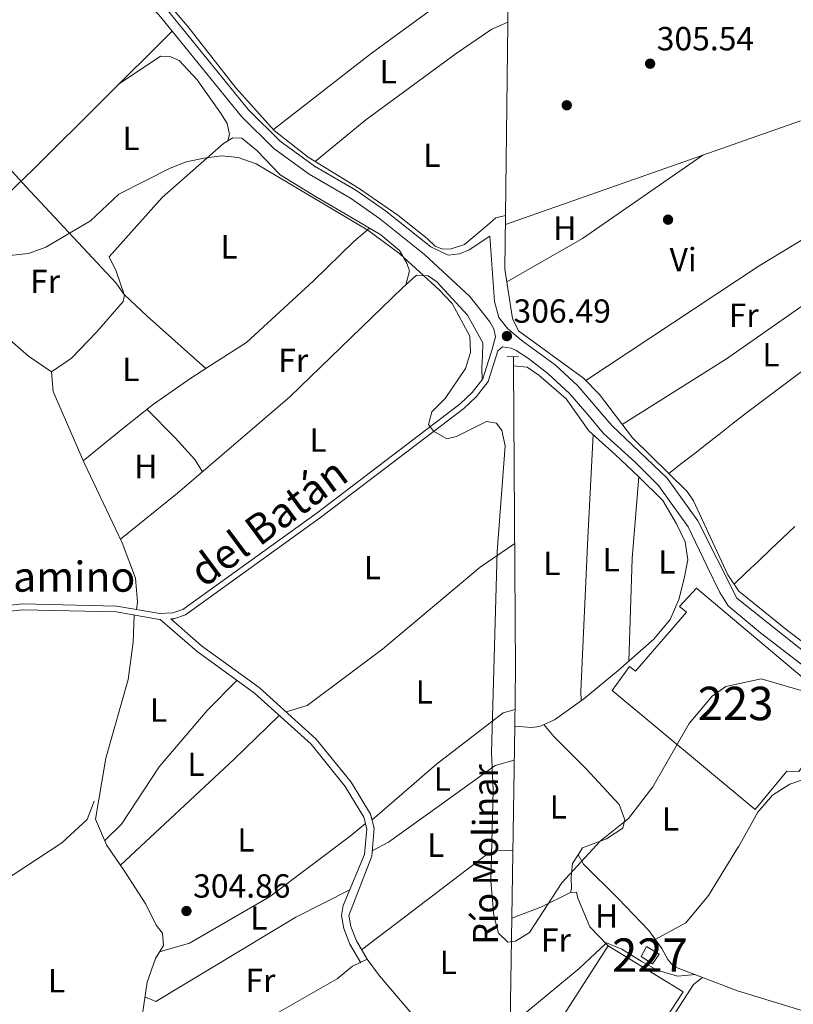
# Model space of a CAD drawing. Units: metres. Extents: x 580560 to 587482, y 4691885 to 4696594.
# Drawn here: x 586192 to 586424, y 4692463 to 4692758 of the extents above; entities that cross this region are included whole.
import ezdxf
from ezdxf.enums import TextEntityAlignment as Align

# ---------------------------------------------------------------- set-up
doc = ezdxf.new("R2010")
doc.units = ezdxf.units.M
doc.header["$MEASUREMENT"] = 0
doc.linetypes.add('DGN Style 2', pattern=[86.1656, 51.69936, -34.46624])
doc.linetypes.add('DGN Style 3', pattern=[120.63184, 86.1656, -34.46624])
for name, color, linetype, lineweight in [('Nivel 13', 7, 'Continuous', 0), ('Nivel 15', 7, 'Continuous', 0), ('Nivel 17', 7, 'Continuous', 0), ('Nivel 21', 7, 'Continuous', 0), ('Nivel 36', 7, 'Continuous', 0), ('Nivel 37', 7, 'Continuous', 0), ('Nivel 41', 7, 'Continuous', 0), ('Nivel 43', 7, 'Continuous', 0), ('Nivel 44', 7, 'Continuous', 0), ('Nivel 48', 7, 'Continuous', 0), ('Nivel 5', 7, 'Continuous', 0), ('Nivel 52', 7, 'Continuous', 0), ('Nivel 7', 7, 'Continuous', 0)]:
    doc.layers.add(name, color=color, linetype=linetype, lineweight=lineweight)
doc.styles.add('Style-Arial', font='txt')
doc.styles.add('Style-Arial Narrow', font='txt')
doc.styles.add('Style-Helvetica-Narrow-Oblique', font='txt')
doc.styles.add('Style-Times New Roman', font='txt')

# ---------------------------------------------------------------- blocks, each defined once
blk = doc.blocks.new('5PATER_5')
at = {"layer": 'Nivel 7', "linetype": 'Continuous', "lineweight": 0}
h = blk.add_hatch(color=51, dxfattribs=at)
edge = h.paths.add_edge_path()
edge.add_ellipse((-0.002792395651340485, 0.00493939220905304), major_axis=(-1.095731442372465, -1.110710699892244), ratio=0.999422240966032, start_angle=0, end_angle=360)
blk = doc.blocks.new('5PERFI_2')
at = {"layer": 'Nivel 17', "linetype": 'Continuous', "lineweight": 0}
h = blk.add_hatch(color=7, dxfattribs=at)
edge = h.paths.add_edge_path()
edge.add_arc((-0.00355876237154007, 0.001131497323513031), 1.559999999766158, 315.0000000018422, 675.0000000018422)

msp = doc.modelspace()

# ---------------------------------------------------------------- linework, layer by layer
at = {"layer": 'Nivel 13', "color": 4, "linetype": 'Continuous', "lineweight": 0, "extrusion": (0.000762672820200222, -0.1048675127775305, 0.9944859089469412), "elevation": -491355.8605620209, "flags": 128}
msp.add_lwpolyline([(620452.2782889456, 4662449.56323644), (620452.2782889456, 4662446.797915481)], dxfattribs=at)
at = {"layer": 'Nivel 13', "color": 4, "linetype": 'Continuous', "lineweight": 0, "extrusion": (-0.9097959523754099, -0.002620453532239985, 0.415047537355188), "elevation": -545620.046467963, "flags": 128}
msp.add_lwpolyline([(-4690946.276690654, 249245.9605074394), (-4690855.535223676, 249246.8727961276), (-4690838.406072401, 249246.1033960283)], dxfattribs=at)
at = {"layer": 'Nivel 13', "color": 4, "linetype": 'Continuous', "lineweight": 0}
for points in [[(586394.879999999, 4692996.16, 305.92), (586395.6099999994, 4692993.190000001, 305.94), (586395.9800000004, 4692990.780000001, 305.94), (586395.7199999988, 4692988.629999999, 305.94), (586373.9299999997, 4692964.5, 305.81), (586373.0799999982, 4692961.75, 305.81), (586370.4499999993, 4692935.699999999, 305.81), (586351.9499999993, 4692892.469999999, 306.21), (586349.5899999999, 4692889.82, 306.21), (586316.9600000009, 4692864.190000001, 305.81), (586313.9400000013, 4692861.27, 305.94), (586313.2699999996, 4692859.580000002, 306.08), (586313.1999999993, 4692858.5, 306.08), (586313.4100000001, 4692856.969999999, 306.08), (586314.25, 4692855.07, 306.08), (586336.7800000012, 4692829.059999999, 306.08), (586338.2199999988, 4692826.57, 306.08), (586338.8200000003, 4692824.359999999, 306.08), (586338.9100000001, 4692783.260000002, 306.35), (586338.8900000006, 4692781.699999999, 306.34), (586337.8999999985, 4692699.559999999, 305.78)], [(586235.0100000016, 4692765.260000002, 306.71), (586242.8099999987, 4692756.140000001, 306.58), (586257.2100000009, 4692737.760000002, 306.44), (586268.6499999985, 4692725.010000002, 306.44), (586278.8099999987, 4692717.02, 306.17), (586294.0700000003, 4692707.580000002, 305.9), (586305.6400000006, 4692699.59, 306.04), (586314.4600000009, 4692692.670000002, 306.04), (586316.7899999991, 4692690.330000002, 306.04), (586319, 4692689.420000002, 306.04), (586321.6099999994, 4692689.550000001, 306.04), (586325.6099999994, 4692690.890000001, 306.04), (586332.5300000012, 4692696.68, 306.04), (586334.9600000009, 4692698.789999999, 306.04), (586337.8999999985, 4692699.559999999, 305.78)], [(586337.8999999985, 4692699.559999999, 305.78), (586337.7100000009, 4692683.5, 305.67), (586340.0100000016, 4692668.699999999, 306.08), (586341.8000000007, 4692665, 306.08), (586361.2699999996, 4692650.809999999, 305.94), (586366.0100000016, 4692645.91, 305.94), (586375.9200000018, 4692632.949999999, 305.81), (586392.2300000004, 4692616.93, 305.81), (586394.1900000013, 4692614.080000002, 305.94), (586404.4200000018, 4692591.989999998, 305.81), (586407.7600000016, 4692587.09, 305.81), (586422.3000000007, 4692575.309999999, 305.13), (586459.0100000016, 4692547.52, 305)], [(586340.2899999991, 4692654.550000001, 305.65), (586344.379999999, 4692654.140000001, 305.65), (586347.8900000006, 4692651.719999999, 305.65), (586356.0599999987, 4692644.629999999, 305.65), (586362.8500000015, 4692635.039999999, 305.78), (586365.8000000007, 4692632.330000002, 305.78), (586370.6900000013, 4692627.969999999, 305.78), (586377.8000000007, 4692621.280000001, 305.78), (586384.9899999984, 4692614.260000002, 305.78), (586389.0399999991, 4692607.25, 305.78), (586391.6900000013, 4692601.859999999, 305.78), (586392.5, 4692596.489999998, 305.78), (586391.3299999982, 4692590.82, 305.65), (586389.7899999991, 4692584.539999999, 305.51), (586387.1999999993, 4692578.550000001, 304.97), (586382.3299999982, 4692572.710000001, 304.97), (586371.5700000003, 4692563.300000001, 304.97), (586361.3200000003, 4692554.82, 304.97), (586352.5199999996, 4692548.510000002, 304.97), (586348.0399999991, 4692546.559999999, 304.97), (586345.6400000006, 4692546.289999999, 305.11), (586340.6600000001, 4692546.68, 305.78)], [(586340.6600000001, 4692546.68, 305.78), (586338.5799999982, 4692413.280000001, 305.67), (586338.5100000016, 4692374.59, 305.54), (586339.4299999997, 4692343.620000001, 305.4), (586340.6799999997, 4692341.370000001, 305.27), (586361.3900000006, 4692330.879999999, 305.27), (586380.9699999988, 4692319.719999999, 305.13), (586402.3099999987, 4692322.41, 305.13)], [(586214.7800000012, 4692524.190000001, 305.82), (586212.6600000001, 4692518.710000001, 305.82), (586205.1099999994, 4692511.77, 305.69), (586179.629999999, 4692495.059999999, 305.82), (586175.5300000012, 4692492.32, 305.82), (586173.870000001, 4692488.859999999, 305.82), (586173.6700000018, 4692483.129999999, 305.69), (586175.5599999987, 4692470.199999999, 305.69), (586178.1499999985, 4692460.91, 305.55), (586180.8599999994, 4692448.789999999, 305.55), (586181.7300000004, 4692444.280000001, 305.55), (586182.25, 4692437.960000001, 305.42), (586182.2199999988, 4692436.120000001, 305.28)]]:
    msp.add_polyline3d(points, dxfattribs=at)
at = {"layer": 'Nivel 15', "color": 1, "linetype": 'Continuous', "lineweight": 0, "elevation": 307.39, "flags": 128}
msp.add_lwpolyline([(586378.5100000016, 4692477.719999999), (586381.9299999997, 4692475.530000001), (586383.870000001, 4692478.420000002), (586380.129999999, 4692480.75), (586378.5100000016, 4692477.719999999)], dxfattribs=at)
at = {"layer": 'Nivel 15', "color": 1, "linetype": 'Continuous', "lineweight": 13}
msp.add_polyline3d([(586369.8099999987, 4692557.379999999, 308.47), (586412.6700000018, 4692521.670000002, 308.47), (586422.0599999987, 4692533.140000001, 308.07), (586425.7399999984, 4692533.09, 308.07), (586429.4600000009, 4692538.129999999, 308.07), (586434.4100000001, 4692534.530000001, 308.07), (586439.379999999, 4692540.350000001, 307.8), (586442.7800000012, 4692537.940000001, 307.8), (586447.5399999991, 4692543.77, 307.66), (586395.1000000015, 4692587.98, 309.15), (586389.9299999997, 4692582.489999998, 308.88), (586392.0899999999, 4692580.82, 309.01), (586376.8399999999, 4692563.16, 308.88), (586374.9800000004, 4692564.489999998, 308.88), (586369.8099999987, 4692557.379999999, 308.47)], dxfattribs=at)
at = {"layer": 'Nivel 15', "color": 7, "linetype": 'Continuous', "lineweight": 0}
msp.add_polyline3d([(586368.6600000001, 4692480.920000002, 307.93), (586340.3299999982, 4692436.77, 307.53), (586362.7100000009, 4692423.780000001, 306.98), (586391.0799999982, 4692467.170000002, 306.85), (586368.6600000001, 4692480.920000002, 307.93)], dxfattribs=at)
at = {"layer": 'Nivel 21', "color": 7, "linetype": 'DGN Style 3', "lineweight": 0, "extrusion": (-0.1551548533625894, 0.1478385709199962, 0.9767654418673742), "elevation": 603111.7062978855, "flags": 128}
msp.add_lwpolyline([(-3801819.214072075, -2747371.314524889), (-3801760.734393865, -2747372.854342069), (-3801720.97084545, -2747374.720787138)], dxfattribs=at)
at = {"layer": 'Nivel 21', "color": 1, "linetype": 'DGN Style 2', "lineweight": 0, "elevation": 305.94, "flags": 128}
msp.add_lwpolyline([(586338.4299999997, 4692657.330000002), (586341.7800000012, 4692657.190000001)], dxfattribs=at)
at = {"layer": 'Nivel 21', "color": 7, "linetype": 'DGN Style 3', "lineweight": 0}
for points in [[(586160.7600000016, 4692850.260000002, 306.43), (586187.3599999994, 4692810.050000001, 306.43), (586204.3399999999, 4692790.210000001, 306.56), (586234.1000000015, 4692759.59, 306.84), (586238.0599999987, 4692754.739999998, 306.35)], [(586238.0599999987, 4692754.739999998, 306.35), (586258.8200000003, 4692729.18, 306.97), (586268.5, 4692719.559999999, 306.7), (586279.1099999994, 4692711.879999999, 306.7), (586291.5199999996, 4692704.690000001, 306.56), (586300.2199999988, 4692698.649999999, 306.7), (586313.6799999997, 4692687.870000001, 306.43), (586327.1900000013, 4692675.300000001, 306.29), (586333.1499999985, 4692667.719999999, 306.43), (586334.4100000001, 4692665.57, 306.56), (586334.8900000006, 4692663.260000002, 306.43), (586333.9100000001, 4692659.559999999, 305.83)], [(586632.4299999997, 4692402.41, 304.73), (586611.1000000015, 4692419.940000001, 304.82), (586597.3200000003, 4692429.68, 305.08), (586590.3200000003, 4692435.960000001, 305.08), (586559.6700000018, 4692468.309999999, 305.08), (586509.1799999997, 4692509.830000002, 305.22), (586487.9200000018, 4692526.41, 305.08), (586444.7800000012, 4692554.969999999, 305.36), (586407.120000001, 4692584.969999999, 305.76), (586395.4899999984, 4692608.080000002, 306.17), (586386.2699999996, 4692620.91, 306.17), (586369.6999999993, 4692636.649999999, 306.3), (586359.5700000003, 4692648.57, 306.3), (586352.7199999988, 4692654.789999999, 306.17), (586342.9100000001, 4692662, 306.17), (586338.6099999994, 4692665.559999999, 306.44), (586335.9299999997, 4692669.010000002, 306.44), (586334.5500000007, 4692673.809999999, 306.44), (586333.1499999985, 4692693.379999999, 306.2)], [(586237.6799999997, 4692578.77, 306.1), (586238.5799999982, 4692578.800000001, 305.42), (586242.0700000003, 4692579.940000001, 305.42), (586282.5399999991, 4692609.100000001, 305.42), (586325.4200000018, 4692641.760000002, 305.69), (586329.2399999984, 4692645.309999999, 305.69), (586332.6999999993, 4692649.82, 305.83), (586335.6000000015, 4692659.030000001, 305.83), (586336.9899999984, 4692660.23, 305.96), (586339.5599999987, 4692659.82, 305.96), (586341.0500000007, 4692659.16, 306.17)], [(586075.7800000012, 4692529.859999999, 305.7), (586076.379999999, 4692529.699999999, 305.56), (586079.4400000013, 4692529.48, 305.56), (586116.1000000015, 4692549.739999998, 305.29), (586121.6900000013, 4692553.510000002, 305.29), (586128.6099999994, 4692560.989999998, 305.29), (586147.3999999985, 4692568.559999999, 305.29), (586179.4699999988, 4692579.859999999, 305.39), (586193.3000000007, 4692581.52, 305.42), (586221.3200000003, 4692580.870000001, 305.42), (586234.3399999999, 4692578.620000001, 305.42), (586234.5100000016, 4692578.629999999, 306.1), (586245.5599999987, 4692568.98, 306.1), (586262.7300000004, 4692556.550000001, 305.86), (586279.6700000018, 4692541.27, 305.42), (586289.9299999997, 4692528.609999999, 305.42), (586295.4499999993, 4692519.440000001, 305.42), (586296.3900000006, 4692515.899999999, 305.56), (586295.7300000004, 4692508.25, 305.56), (586289.3200000003, 4692492.989999998, 305.56), (586288.7800000012, 4692489.989999998, 305.56), (586289.4699999988, 4692486.039999999, 305.56), (586291.3200000003, 4692481.390000001, 305.43), (586294.5899999999, 4692475.809999999, 305.42)], [(586453.5899999999, 4692544.960000001, 305.25), (586450.4200000018, 4692540.09, 305.25), (586446.2600000016, 4692537.399999999, 305.25), (586423.0199999996, 4692529.260000002, 305.25), (586417.8000000007, 4692526.039999999, 305.25), (586413.4200000018, 4692520.940000001, 305.21), (586407.5399999991, 4692510.370000001, 305.51)]]:
    msp.add_polyline3d(points, dxfattribs=at)
at = {"layer": 'Nivel 21', "color": 7, "linetype": 'Continuous', "lineweight": 0}
for points in [[(586333.1499999985, 4692693.379999999, 306.2), (586326.9800000004, 4692689.27, 306.57), (586324.0700000003, 4692688.07, 306.57), (586320.6799999997, 4692687.670000002, 306.57), (586315.4899999984, 4692690.140000001, 306.43), (586301.9600000009, 4692700.969999999, 306.7), (586293.0799999982, 4692707.140000001, 306.56), (586280.6900000013, 4692714.32, 306.7), (586270.3900000006, 4692721.780000001, 306.7), (586260.9800000004, 4692731.129999999, 306.97), (586236.2699999996, 4692761.52, 306.84), (586235.370000001, 4692762.449999999, 306.83)], [(586333.9100000001, 4692659.559999999, 305.83), (586331.1000000015, 4692650.649999999, 305.83), (586327.9299999997, 4692646.510000002, 305.69), (586324.2800000012, 4692643.120000001, 305.69), (586281.4800000004, 4692610.530000001, 305.42), (586241.2600000016, 4692581.539999999, 305.42), (586238.2600000016, 4692580.57, 305.42), (586234.4600000009, 4692580.399999999, 305.42), (586221.5, 4692582.629999999, 305.42), (586193.2100000009, 4692583.289999999, 305.42), (586179.0700000003, 4692581.600000001, 305.39), (586146.7800000012, 4692570.219999999, 305.29), (586127.5799999982, 4692562.489999998, 305.29), (586126.9499999993, 4692561.82, 305.83), (586115.8900000006, 4692574.530000001, 305.83), (586100.6400000006, 4692596.510000002, 305.83), (586080.0100000016, 4692630.309999999, 305.69), (586071.7300000004, 4692640.760000002, 305.69), (586062.7100000009, 4692654.940000001, 305.65), (586058.1600000001, 4692665.309999999, 305.56), (586055.0799999982, 4692679.25, 305.42), (586047.2199999988, 4692702.580000002, 305.56)], [(586453.5899999999, 4692544.960000001, 305.25), (586442.7600000016, 4692552.23, 305.36), (586430.1600000001, 4692562.350000001, 305.49), (586414.2300000004, 4692574.550000001, 305.76), (586404.5199999996, 4692582.73, 305.76), (586402.0899999999, 4692586.699999999, 305.76), (586398.1099999994, 4692594.68, 305.76), (586392.5500000007, 4692606.359999999, 306.17), (586388.0199999996, 4692612.75, 306.3), (586383.6799999997, 4692618.699999999, 306.17), (586376.6999999993, 4692625.710000001, 306.3), (586367.2399999984, 4692634.300000001, 306.3), (586362.9499999993, 4692639.489999998, 306.3), (586357.1400000006, 4692646.190000001, 306.3), (586350.5300000012, 4692652.199999999, 306.17), (586344.7800000012, 4692656.73, 306.17), (586341.0500000007, 4692659.16, 306.17)], [(586237.6799999997, 4692578.77, 306.1), (586246.9200000018, 4692570.699999999, 306.1), (586264.1099999994, 4692558.25, 305.86), (586281.2600000016, 4692542.789999999, 305.42), (586291.7199999988, 4692529.870000001, 305.42), (586297.4899999984, 4692520.300000001, 305.42), (586298.6000000015, 4692516.09, 305.56), (586297.879999999, 4692507.719999999, 305.56), (586291, 4692489.989999998, 305.56), (586291.5899999999, 4692486.640000001, 305.56), (586293.3000000007, 4692482.350000001, 305.43), (586296.4800000004, 4692476.91, 305.42)]]:
    msp.add_polyline3d(points, dxfattribs=at)
at = {"layer": 'Nivel 36', "color": 92, "linetype": 'Continuous', "lineweight": 0, "extrusion": (0.002215952349339195, 0.0007786049614912527, 0.9999972416609456), "elevation": 5258.812995113713, "flags": 128}
msp.add_lwpolyline([(586335.7528576888, 4692694.187878199), (586424.1231282316, 4692725.237887613)], dxfattribs=at)
at = {"layer": 'Nivel 36', "color": 92, "linetype": 'Continuous', "lineweight": 0, "extrusion": (-0.05501105800378384, 0.08952814631548454, 0.9944639231840527), "elevation": 388175.911740595, "flags": 128}
msp.add_lwpolyline([(-2956293.197925474, -3670788.124066047), (-2956319.282179426, -3670787.267564083), (-2956363.011874676, -3670789.741903089)], dxfattribs=at)
at = {"layer": 'Nivel 36', "color": 92, "linetype": 'Continuous', "lineweight": 0, "extrusion": (0.6014817881282952, -0.04444217213572037, 0.7976493915786859), "elevation": 144389.1966594289, "flags": 128}
msp.add_lwpolyline([(4723017.188962311, -190454.1621677261), (4723047.899871405, -190452.5870288443), (4723072.400120743, -190452.8191545755)], dxfattribs=at)
at = {"layer": 'Nivel 36', "color": 92, "linetype": 'Continuous', "lineweight": 0, "extrusion": (-0.01879712357969337, 0.01950454220903666, 0.9996330531641828), "elevation": 80811.40180408774, "flags": 128}
msp.add_lwpolyline([(-3678433.976730257, -2970913.981395371), (-3678415.213987917, -2970913.981395371), (-3678368.636505567, -2970914.719730053)], dxfattribs=at)
at = {"layer": 'Nivel 36', "color": 92, "linetype": 'Continuous', "lineweight": 0, "extrusion": (-0.02908130589158394, 0.0584968796669792, 0.9978639149287176), "elevation": 257751.2600578843, "flags": 128}
msp.add_lwpolyline([(-2613932.416788317, -3932453.860025181), (-2613914.277975179, -3932453.765055126), (-2613865.572090484, -3932449.726966796), (-2613863.23133767, -3932452.482339054)], dxfattribs=at)
at = {"layer": 'Nivel 36', "color": 92, "linetype": 'Continuous', "lineweight": 0, "elevation": 305.65, "flags": 128}
msp.add_lwpolyline([(586357.3399999999, 4692496.879999999), (586359.1900000013, 4692496.969999999), (586359.5, 4692495.210000001), (586363.1000000015, 4692486.600000001), (586368.6600000001, 4692480.920000002)], dxfattribs=at)
at = {"layer": 'Nivel 36', "color": 92, "linetype": 'Continuous', "lineweight": 0}
for points in [[(586338.8200000003, 4692776.359999999, 306.3), (586327.1799999997, 4692769.719999999, 306.17), (586297.6499999985, 4692747.989999998, 305.9), (586268.3999999985, 4692725.289999999, 306.44)], [(586280.9200000018, 4692715.719999999, 306.13), (586296.120000001, 4692728.170000002, 306), (586323.129999999, 4692748.030000001, 306.13), (586333.8399999999, 4692755.280000001, 306.27), (586338.6000000015, 4692757.420000002, 306.17)], [(586115.7199999988, 4692707.129999999, 305.69), (586125.6799999997, 4692718.879999999, 305.69), (586150.5399999991, 4692743.550000001, 305.69), (586155.7399999984, 4692748.050000001, 305.69), (586157.9400000013, 4692748.440000001, 305.69), (586161.0599999987, 4692746.59, 305.69), (586173.9899999984, 4692730.48, 305.69), (586194.2899999991, 4692708.210000001, 305.83), (586221.379999999, 4692679.27, 305.69), (586223.8299999982, 4692675.73, 305.83), (586223.4800000004, 4692673.809999999, 305.83), (586215.5599999987, 4692664.73, 305.96), (586207.9499999993, 4692656.82, 305.96), (586202.0199999996, 4692652.690000001, 305.96), (586195.0899999999, 4692657.41, 305.96), (586173.2600000016, 4692676.440000001, 305.96), (586156.8000000007, 4692688.890000001, 305.83), (586146.4699999988, 4692695.920000002, 305.69), (586139.6000000015, 4692697.91, 305.69)], [(586221.9600000009, 4692738.780000001, 306.19), (586234.5899999999, 4692747.199999999, 306.19), (586237.7300000004, 4692747.080000002, 306.05), (586240.25, 4692745.920000002, 306.05), (586245.5799999982, 4692740.120000001, 306.05), (586252.7600000016, 4692729.960000001, 305.92), (586254.620000001, 4692727.109999999, 305.92), (586255.25, 4692723.809999999, 305.92), (586254.8200000003, 4692721.890000001, 305.95)], [(586308.0399999991, 4692678.800000001, 305.81), (586309.1999999993, 4692682.940000001, 305.95), (586308.3900000006, 4692685.280000001, 305.95), (586306.1700000018, 4692689.010000002, 305.95), (586300.5500000007, 4692693.75, 305.95), (586292.7399999984, 4692698.330000002, 305.81), (586280.9899999984, 4692705.239999998, 305.81), (586270.3999999985, 4692711.75, 305.81), (586263.4400000013, 4692718.969999999, 305.95), (586258.9299999997, 4692722.649999999, 305.95), (586256.2300000004, 4692722.739999998, 305.95), (586253.5100000016, 4692721.09, 305.95), (586235.1099999994, 4692704.960000001, 305.95), (586219.1999999993, 4692687.129999999, 305.95), (586221.379999999, 4692682.850000001, 305.95), (586223.7199999988, 4692675.890000001, 305.82), (586230.629999999, 4692669.43, 305.68), (586248.1499999985, 4692653.75, 305.55), (586243.7100000009, 4692650.82, 305.68), (586232.5300000012, 4692643.059999999, 306.09), (586223.8000000007, 4692636.210000001, 306.09), (586211.4600000009, 4692626.080000002, 305.83)], [(586443.9299999997, 4692705.670000002, 305.48), (586442.120000001, 4692701.580000002, 305.48), (586413.7899999991, 4692684.420000002, 305.81), (586361.9499999993, 4692650.109999999, 305.94)], [(586247.9699999988, 4692653.640000001, 305.56), (586260.3500000015, 4692661.530000001, 305.56), (586280.4299999997, 4692679.93, 305.69), (586292.4400000013, 4692691.75, 305.82), (586297.2100000009, 4692695.710000001, 305.89)], [(586372.8200000003, 4692637, 305.85), (586404.0500000007, 4692656.620000001, 304.92), (586436.8399999999, 4692679.530000001, 305.7), (586458.1700000018, 4692693.870000001, 305.44)], [(586386.7800000012, 4692622.280000001, 306.68), (586390.7100000009, 4692625.359999999, 306.44), (586394.6499999985, 4692628.43, 306.2), (586398.5799999982, 4692631.510000002, 305.95), (586402.5199999996, 4692634.59, 305.71), (586406.0799999982, 4692637.370000001, 305.5), (586410.0199999996, 4692640.43, 305.28), (586414, 4692643.469999999, 305.12), (586417.9899999984, 4692646.469999999, 305.02), (586422, 4692649.469999999, 304.96), (586426.0100000016, 4692652.449999999, 304.94), (586430.0300000012, 4692655.43, 304.96), (586434.0399999991, 4692658.41, 305.02), (586438.0500000007, 4692661.41, 305.11), (586439.6499999985, 4692662.609999999, 305.16), (586443.6499999985, 4692665.609999999, 305.27), (586447.6400000006, 4692668.620000001, 305.39), (586451.6400000006, 4692671.629999999, 305.5), (586455.629999999, 4692674.629999999, 305.62), (586459.620000001, 4692677.640000001, 305.74), (586463.620000001, 4692680.640000001, 305.85), (586467.6099999994, 4692683.649999999, 305.97), (586468.7899999991, 4692684.539999999, 306)], [(586222.6099999994, 4692602.640000001, 305.44), (586239.7399999984, 4692616.370000001, 305.84), (586273.370000001, 4692645.289999999, 305.84), (586307.0399999991, 4692677.890000001, 305.84), (586311.2199999988, 4692681.710000001, 305.71), (586314.7800000012, 4692681.449999999, 305.71), (586317.3599999994, 4692679.640000001, 305.71), (586326.5100000016, 4692669.66, 305.84), (586331.120000001, 4692661.41, 305.84), (586331.0500000007, 4692657.41, 305.84), (586330.8099999987, 4692654.07, 305.98), (586330.870000001, 4692650.350000001, 305.82)], [(586201.9800000004, 4692652.710000001, 305.96), (586202.5300000012, 4692646.82, 305.83), (586211.7300000004, 4692625.449999999, 305.83), (586223.129999999, 4692601.539999999, 305.42), (586227.1400000006, 4692590.949999999, 305.42), (586227.7100000009, 4692583.760000002, 305.56), (586227.3999999985, 4692581.620000001, 305.42)], [(586230.5599999987, 4692641.510000002, 306.09), (586239.0500000007, 4692632.989999998, 305.96), (586244.879999999, 4692626.5, 305.82), (586247.1900000013, 4692622.77, 305.84)], [(586364.1099999994, 4692633.890000001, 305.78), (586362.5399999991, 4692602.989999998, 305.65), (586360.4400000013, 4692557.18, 305.92), (586360.5799999982, 4692554.289999999, 304.97)], [(586424.4800000004, 4692606.43, 305.66), (586420.8500000015, 4692602.98, 305.63), (586417.2199999988, 4692599.539999999, 305.6), (586413.6000000015, 4692596.09, 305.56), (586409.9699999988, 4692592.649999999, 305.53), (586406.3500000015, 4692589.210000001, 305.49), (586406.3200000003, 4692589.190000001, 305.49)], [(586340.6700000018, 4692601.350000001, 306.27), (586330.2899999991, 4692594.289999999, 305.59), (586301.1000000015, 4692569.710000001, 305.46), (586278.5300000012, 4692552.800000001, 305.46), (586272.1900000013, 4692550.969999999, 305.65)], [(586229.0899999999, 4692459.830000002, 305.65), (586230.5799999982, 4692470.02, 305.65), (586233.1499999985, 4692477.100000001, 305.65), (586235.4800000004, 4692480.949999999, 305.65), (586235.2100000009, 4692484.649999999, 305.65), (586233.3200000003, 4692487.059999999, 305.65), (586230.1999999993, 4692493.359999999, 305.65), (586224.0500000007, 4692502.91, 305.65), (586218.4600000009, 4692511.109999999, 305.65), (586215.1099999994, 4692518.830000002, 305.65), (586218.2600000016, 4692537.039999999, 305.79), (586224.9400000013, 4692560.620000001, 305.65), (586226.3999999985, 4692571.789999999, 305.65), (586226.7399999984, 4692579.93, 305.42)], [(586217.9100000001, 4692512.390000001, 305.65), (586222.9200000018, 4692517.34, 305.65), (586234.2399999984, 4692534.52, 305.65), (586248.5700000003, 4692551.379999999, 305.79), (586257.4600000009, 4692560.359999999, 305.93)], [(586297.9299999997, 4692518.629999999, 305.48), (586317.2199999988, 4692535.25, 305.34), (586337.1900000013, 4692550.609999999, 305.48), (586340.7399999984, 4692551.670000002, 306.42)], [(586540.3900000006, 4692417.640000001, 305.51), (586536.9299999997, 4692422.330000002, 305.38), (586531.8500000015, 4692427.030000001, 305.38), (586523.6799999997, 4692429.57, 305.38), (586505.8599999994, 4692434.969999999, 305.38), (586485.5599999987, 4692442.280000001, 305.38), (586446.8299999982, 4692455.359999999, 305.38), (586407.3599999994, 4692467.41, 305.38), (586388.2699999996, 4692474.739999998, 305.38), (586386.4600000009, 4692476.830000002, 305.38), (586384.6400000006, 4692480.100000001, 305.38), (586380.8000000007, 4692485.469999999, 305.38), (586371.620000001, 4692495.02, 305.38), (586361.1900000013, 4692505.309999999, 305.51), (586359.6600000001, 4692508.129999999, 305.51), (586360.8900000006, 4692510.210000001, 305.51), (586368.1400000006, 4692512.940000001, 305.51), (586373.0300000012, 4692516.170000002, 305.51), (586373.6400000006, 4692518.609999999, 305.51), (586371.9100000001, 4692523.18, 305.51), (586362.0500000007, 4692533.870000001, 305.51), (586352.3399999999, 4692543.559999999, 305.51), (586349.4100000001, 4692547.149999999, 305.51)], [(586340.5, 4692536.530000001, 306.34), (586334.75, 4692534.890000001, 305.8), (586318.0599999987, 4692522.859999999, 305.66), (586302.8500000015, 4692511.920000002, 305.53), (586298.0199999996, 4692509.34, 305.56)], [(586234.3399999999, 4692479.07, 305.65), (586243.3099999987, 4692481.68, 305.65), (586267.2899999991, 4692495.57, 305.38), (586291.3599999994, 4692513.68, 305.52), (586295.9400000013, 4692517.57, 305.49)], [(586382.6999999993, 4692482.800000001, 305.38), (586391.8399999999, 4692487.780000001, 305.38), (586398.6099999994, 4692495.969999999, 305.51), (586407.6799999997, 4692510.609999999, 305.51)], [(586294.8200000003, 4692479.75, 305.42), (586310.1799999997, 4692491.330000002, 305.69), (586332.4299999997, 4692508.379999999, 305.69), (586335.6600000001, 4692509.559999999, 305.69), (586340.0799999982, 4692509.350000001, 306.19)], [(586339.7600000016, 4692489.149999999, 305.78), (586348.4600000009, 4692492.43, 305.65), (586357.3399999999, 4692496.879999999, 305.65), (586357.629999999, 4692497.949999999, 305.65), (586357.5500000007, 4692501.309999999, 305.65), (586357.7199999988, 4692503.690000001, 305.65), (586357.9600000009, 4692505.510000002, 305.65), (586359.6600000001, 4692508.129999999, 305.65)], [(586367.9600000009, 4692481.640000001, 305.65), (586359.9200000018, 4692474.100000001, 305.65), (586344.2399999984, 4692461.129999999, 305.78), (586341.7300000004, 4692459.359999999, 305.78), (586339.3000000007, 4692459.23, 305.92)], [(586394.6799999997, 4692472.280000001, 305.38), (586389.4400000013, 4692471.789999999, 305.38), (586383.4899999984, 4692473.52, 305.38), (586378.4800000004, 4692476.260000002, 305.38), (586372.6799999997, 4692479.93, 305.38), (586367.629999999, 4692481.969999999, 305.65)], [(586240.7300000004, 4692444.809999999, 305.62), (586263.75, 4692457.469999999, 305.08), (586287.4899999984, 4692471.050000001, 305.21), (586292.1000000015, 4692474.84, 305.35), (586296.4800000004, 4692476.91, 305.42)], [(586296.4800000004, 4692476.91, 305.42), (586300.129999999, 4692471.879999999, 305.42), (586311.5399999991, 4692458.59, 305.42), (586320.6499999985, 4692448.07, 305.42), (586326.2600000016, 4692443.23, 305.42), (586330.2800000012, 4692440.34, 305.42), (586332.3999999985, 4692439.640000001, 305.42), (586336.3999999985, 4692439.460000001, 305.42), (586339, 4692439.84, 306.12)], [(586396.8399999999, 4692471.449999999, 305.38), (586394.1999999993, 4692469.359999999, 305.38), (586388.3500000015, 4692460.350000001, 305.38), (586367.25, 4692427.719999999, 305.11), (586364.6900000013, 4692423.57, 305.65)]]:
    msp.add_polyline3d(points, dxfattribs=at)
at = {"layer": 'Nivel 5', "color": 30, "linetype": 'Continuous', "lineweight": 0, "elevation": 305, "flags": 128}
for points in [[(586189.5, 4692687.580000002), (586195.0700000003, 4692688.170000002), (586200.3299999982, 4692690.100000001), (586213.7100000009, 4692697.969999999), (586222.1000000015, 4692705.960000001), (586237.4600000009, 4692713.690000001), (586242.3099999987, 4692715.620000001), (586247.6499999985, 4692716.710000001), (586252.9200000018, 4692717.359999999), (586257.8900000006, 4692716.890000001), (586263.2300000004, 4692715), (586296.6900000013, 4692695.100000001), (586306.2699999996, 4692688.059999999), (586318.0599999987, 4692677.330000002), (586321.9400000013, 4692673.149999999), (586327.1799999997, 4692663.370000001), (586327.3900000006, 4692658.530000001), (586325.8900000006, 4692653.760000002), (586319.8000000007, 4692644.789999999), (586315.8599999994, 4692640.77), (586314.8500000015, 4692637), (586316.3299999982, 4692635.02), (586320.370000001, 4692632.690000001), (586323.1999999993, 4692633.359999999), (586332.1600000001, 4692637.859999999), (586335.1700000018, 4692637.359999999), (586336.7399999984, 4692635.149999999), (586337.7800000012, 4692630.609999999), (586335.3599999994, 4692598.93), (586333.7199999988, 4692538.800000001), (586334.1900000013, 4692527.510000002), (586333.5100000016, 4692500.25), (586334.4299999997, 4692490.02), (586335.7800000012, 4692484.73)], [(586335.7800000012, 4692484.73), (586338.620000001, 4692482), (586340.9100000001, 4692482.27), (586345.1099999994, 4692484.920000002), (586354.7600000016, 4692499.719999999), (586366.2600000016, 4692512.25), (586374.75, 4692518.989999998), (586381.9800000004, 4692528.510000002), (586392.9100000001, 4692547.43), (586399.75, 4692555.629999999), (586403.8500000015, 4692558.489999998), (586414.4200000018, 4692560.830000002), (586429.4800000004, 4692556.420000002)]]:
    msp.add_lwpolyline(points, dxfattribs=at)
at = {"layer": 'Nivel 52', "color": 1, "linetype": 'Continuous', "lineweight": 13}
msp.add_polyline3d([(586369.8099999987, 4692557.379999999, 308.47), (586412.6700000018, 4692521.670000002, 308.47), (586422.0599999987, 4692533.140000001, 308.07), (586425.7399999984, 4692533.09, 308.07), (586429.4600000009, 4692538.129999999, 308.07), (586434.4100000001, 4692534.530000001, 308.07), (586439.379999999, 4692540.350000001, 307.8), (586442.7800000012, 4692537.940000001, 307.8), (586447.5399999991, 4692543.77, 307.66), (586395.1000000015, 4692587.98, 309.15), (586389.9299999997, 4692582.489999998, 308.88), (586392.0899999999, 4692580.82, 309.01), (586376.8399999999, 4692563.16, 308.88), (586374.9800000004, 4692564.489999998, 308.88)], close=True, dxfattribs=at)
at = {"layer": 'Nivel 52', "color": 7, "linetype": 'Continuous', "lineweight": 0}
msp.add_3dface([(586368.6600000001, 4692480.920000002, 307.93), (586340.3299999982, 4692436.77, 307.53), (586362.7100000009, 4692423.780000001, 306.98), (586391.0799999982, 4692467.170000002, 306.85)], dxfattribs=at)
at = {"layer": 'Nivel 52', "color": 1, "linetype": 'Continuous', "lineweight": 0}
msp.add_3dface([(586378.5100000016, 4692477.719999999, 307.39), (586381.9299999997, 4692475.530000001, 307.39), (586383.870000001, 4692478.420000002, 307.39), (586380.129999999, 4692480.75, 307.39)], dxfattribs=at)

# ---------------------------------------------------------------- block references
at = {"layer": 'Nivel 17', "color": 7, "linetype": 'Continuous', "lineweight": 0}
for p in [(586356.2300000004, 4692732.530000001, 305.5), (586386.5399999991, 4692698.280000001, 306.04)]:
    msp.add_blockref('5PERFI_2', p, dxfattribs=at)
at = {"layer": 'Nivel 7', "color": 51, "linetype": 'Continuous', "lineweight": 0}
for p in [(586381.1799999997, 4692744.969999999, 305.54), (586338.3099999987, 4692663.43, 306.49), (586242.3900000006, 4692491.32, 304.86)]:
    msp.add_blockref('5PATER_5', p, dxfattribs=at)

# ---------------------------------------------------------------- texts
at = {"layer": 'Nivel 37', "color": 92, "linetype": 'Continuous', "lineweight": 0, "style": 'Style-Arial Narrow'}
for s, p in [('L', (586302.793147102, 4692742.569979999, 305.98)), ('L', (586225.793147102, 4692722.61998, 305.53)), ('L', (586315.8531471044, 4692717.569979999, 305.92)), ('H', (586355.6592019685, 4692695.739980001, 305.82)), ('L', (586255.1231471039, 4692690.159979999, 305.8)), ('Vi', (586391.0645007901, 4692686.339979999, 305.95)), ('Fr', (586200.0624934919, 4692679.79998, 305.32)), ('Fr', (586409.182493493, 4692669.679979999, 305.34)), ('L', (586417.3631471023, 4692657.859979998, 305)), ('Fr', (586274.352493491, 4692656.13998, 305.78)), ('L', (586225.7131471038, 4692653.469979998, 306.01)), ('L', (586281.7631471045, 4692632.309979998, 305.6)), ('H', (586230.2292019688, 4692624.38998, 305.92)), ('L', (586351.7831471041, 4692595.36998, 305.41)), ('L', (586369.5331471041, 4692596.479979999, 305.69)), ('L', (586386.1831471026, 4692595.829980001, 305.92)), ('L', (586298.0331471041, 4692594.129979998, 305.47)), ('L', (586313.5731471032, 4692556.919980001, 305.31)), ('L', (586234.043147102, 4692551.45998, 305.69)), ('L', (586245.2331471033, 4692535.259980001, 305.66)), ('L', (586318.9631471038, 4692530.839979999, 305.42)), ('L', (586353.7031471021, 4692522.489980001, 305.37)), ('L', (586387.2731471024, 4692518.88998, 305.16)), ('L', (586260.1931471042, 4692512.61998, 305.51)), ('L', (586317.0031471029, 4692511.02998, 305.61)), ('L', (586264.0531471036, 4692489.249979999, 305.49)), ('H', (586368.1392019689, 4692489.859979998, 305.51)), ('Fr', (586352.98249349, 4692482.609979998, 305.31)), ('L', (586320.7731471024, 4692475.95998, 305.32)), ('L', (586203.493147105, 4692470.469979998, 305.74)), ('Fr', (586264.5224934928, 4692470.52998, 305.35))]:
    msp.add_text(s, height=6.99996, dxfattribs=at).set_placement(p, align=Align.MIDDLE_CENTER)
at = {"layer": 'Nivel 41', "color": 7, "linetype": 'Continuous', "lineweight": 0, "style": 'Style-Arial'}
for s, p in [('305.54', (586383.1600000001, 4692748.969999999, 305.54)), ('306.49', (586340.2899999991, 4692667.43, 306.49)), ('304.86', (586244.379999999, 4692495.32, 304.86))]:
    msp.add_text(s, height=6.99996, dxfattribs=at).set_placement(p)
at = {"layer": 'Nivel 43', "color": 4, "linetype": 'Continuous', "lineweight": 0, "style": 'Style-Times New Roman'}
msp.add_text('Río Molinar', height=7.499880000000001, rotation=90, dxfattribs=at).set_placement((586335.6400000006, 4692481.239999998, 305.03))
at = {"layer": 'Nivel 44', "color": 7, "linetype": 'Continuous', "lineweight": 0, "style": 'Style-Helvetica-Narrow-Oblique'}
msp.add_text('del Batán', height=9, rotation=36.58499996917521, dxfattribs=at).set_placement((586269.5781491771, 4692604.204015538, 305.47), align=Align.CENTER)
msp.add_text('Camino', height=9, dxfattribs=at).set_placement((586204.8750976548, 4692586.91, 305.42), align=Align.CENTER)
at = {"layer": 'Nivel 48', "color": 1, "linetype": 'Continuous', "lineweight": 0, "style": 'Style-Arial Narrow'}
for s, p in [('223', (586406.7446221039, 4692553.45998, 305.04)), ('227', (586381.1246221028, 4692478.11998, 305.38))]:
    msp.add_text(s, height=9.99996, dxfattribs=at).set_placement(p, align=Align.MIDDLE_CENTER)

doc.saveas('drawing.dxf')
